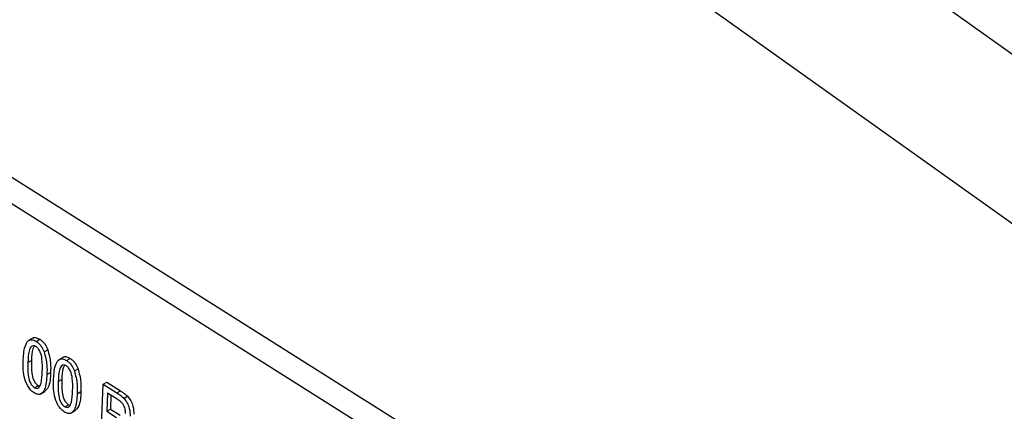
# Model space of a CAD drawing. Units: inches. Extents: x 0.5 to 10.5, y 0.5 to 7.9.
# Drawn here: x 8.1 to 8.2, y 3.7 to 3.7 of the extents above; entities that cross this region are included whole.
import ezdxf

# ---------------------------------------------------------------- set-up
doc = ezdxf.new("R2010")
doc.units = ezdxf.units.IN
doc.header["$MEASUREMENT"] = 0

msp = doc.modelspace()

# ---------------------------------------------------------------- linework, layer by layer
at = {"color": 7, "linetype": 'Continuous', "lineweight": 25}
for p, q in [((8.16672092, 3.65751795), (8.09200908, 3.70459907)), ((8.16590775, 3.65704852), (8.09119591, 3.70412964)), ((8.13548832, 3.67175342), (8.13531835, 3.67165529)), ((8.13559886, 3.6716285), (8.13573484, 3.671707)), ((8.13589425, 3.67124109), (8.13603023, 3.67131959)), ((8.13661299, 3.67104469), (8.13644301, 3.67094656)), ((8.13672352, 3.67091977), (8.1368595, 3.67099827)), ((8.13529156, 3.67084371), (8.13542754, 3.67092221)), ((8.13701892, 3.67053236), (8.1371549, 3.67061086)), ((8.13599792, 3.67039781), (8.1361339, 3.67047631)), ((8.13553227, 3.66991175), (8.13566825, 3.66999025)), ((8.13566825, 3.66999025), (8.13572655, 3.66997322)), ((8.13641622, 3.67013498), (8.1365522, 3.67021348)), ((8.13800704, 3.66817883), (8.13808252, 3.6700386)), ((8.13808252, 3.6700386), (8.1382185, 3.6701171)), ((8.13808252, 3.6700386), (8.13859024, 3.66971865)), ((8.1382185, 3.6701171), (8.13872622, 3.66979715)), ((8.13576328, 3.66967352), (8.13593325, 3.66977165)), ((8.13712258, 3.66968908), (8.13725857, 3.66976758)), ((8.13824494, 3.66971331), (8.1382175, 3.66903703)), ((8.13860015, 3.66948947), (8.13824494, 3.66971331)), ((8.13837443, 3.66963171), (8.13835348, 3.66911553)), ((8.13859024, 3.66971865), (8.13872622, 3.66979715)), ((8.13885301, 3.66951629), (8.138989, 3.66959479)), ((8.13665693, 3.66920302), (8.13679291, 3.66928152)), ((8.13679291, 3.66928152), (8.13685121, 3.66926449)), ((8.13688794, 3.66896479), (8.13705792, 3.66906292)), ((8.1382175, 3.66903703), (8.13835348, 3.66911553)), ((8.1382175, 3.66903703), (8.13857604, 3.66881108)), ((8.13835348, 3.66911553), (8.13871203, 3.66888958))]:
    msp.add_line(p, q, dxfattribs=at)
at = {"color": 7, "linetype": 'Continuous', "lineweight": 25, "flags": 128}
for points in [[(8.38298121, 3.47931559), (8.37044988, 3.49474191), (8.35773401, 3.50988638), (8.34484264, 3.52473823), (8.33178492, 3.53928695), (8.3185701, 3.55352219), (8.30520757, 3.56743386), (8.29170681, 3.58101208), (8.27807741, 3.59424722), (8.26432904, 3.60712988), (8.25047146, 3.61965092), (8.23651449, 3.63180146), (8.22246805, 3.64357286), (8.20834211, 3.65495678), (8.19414669, 3.66594513), (8.17989186, 3.67653012), (8.16558775, 3.68670423), (8.1512445, 3.69646025), (8.1368723, 3.70579124)], [(8.37810489, 3.47650056), (8.36557356, 3.49192687), (8.3528577, 3.50707134), (8.33996633, 3.5219232), (8.3269086, 3.53647191), (8.31369378, 3.55070715), (8.30033125, 3.56461882), (8.2868305, 3.57819705), (8.2732011, 3.59143218), (8.25945273, 3.60431485), (8.24559514, 3.61683589), (8.23163817, 3.62898642), (8.21759173, 3.64075782), (8.20346579, 3.65214174), (8.18927037, 3.66313009), (8.17501554, 3.67371508), (8.16071143, 3.68388919), (8.14636818, 3.69364521), (8.13199598, 3.70297621)]]:
    msp.add_lwpolyline(points, dxfattribs=at)
at = {"color": 7, "linetype": 'Continuous', "lineweight": 25}
for points, knots in [([(9.09644274, 3.25303454), (9.08744925, 3.26279195), (9.06939359, 3.2823813), (9.04117357, 3.31076717), (9.01216261, 3.33840707), (8.98238361, 3.36515848), (8.951864, 3.39105349), (8.92051703, 3.41616824), (8.88853345, 3.4403565), (8.85574963, 3.46374615), (8.82242887, 3.48615482), (8.78848669, 3.50764311), (8.75410775, 3.52810835), (8.71942697, 3.5474854), (8.68424126, 3.56590353), (8.65419415, 3.58059571), (8.6290896, 3.59221311), (8.60907997, 3.60110706), (8.58897844, 3.60966667), (8.56881419, 3.61788566), (8.54851853, 3.62579842), (8.52822692, 3.63333954), (8.51059393, 3.63957873), (8.49575669, 3.64462433), (8.48297788, 3.64883217), (8.46977284, 3.65303195), (8.45688975, 3.65698096), (8.44581332, 3.66025623), (8.43641944, 3.66295493), (8.43016807, 3.66470724), (8.42629592, 3.66577483), (8.42487708, 3.66616406), (8.42380075, 3.66645847), (8.42244479, 3.66682796), (8.41989444, 3.66751967), (8.41577838, 3.66862507), (8.40972532, 3.67022322), (8.40227894, 3.67214665), (8.39559693, 3.67382642), (8.39018918, 3.67515691), (8.38656503, 3.67603724), (8.3830769, 3.67687402), (8.37972479, 3.67766843), (8.37650871, 3.67842165), (8.37342865, 3.67913478), (8.3704846, 3.67980889), (8.36675283, 3.68065426), (8.36166035, 3.68179007), (8.35523019, 3.68319029), (8.34828049, 3.68466281), (8.34144451, 3.68607112), (8.33459828, 3.68744174), (8.32751108, 3.68881986), (8.32014255, 3.69020709), (8.30968765, 3.69210756), (8.29676321, 3.69432669), (8.28163614, 3.69672201), (8.2662951, 3.69895874), (8.25055991, 3.70104441), (8.23440151, 3.70295586), (8.21896417, 3.70456985), (8.20322103, 3.7060104), (8.18720529, 3.70725563), (8.17098287, 3.70827641), (8.15576017, 3.70903904), (8.14599278, 3.70937225), (8.14126795, 3.70953343)], [0, 0, 0, 0, 0.03567249, 0.0716174, 0.1071921, 0.14279123, 0.17845689, 0.213923, 0.24986496, 0.28537861, 0.32139228, 0.35716814, 0.39293649, 0.42877807, 0.46411617, 0.50022739, 0.51949567, 0.53941616, 0.55998893, 0.57929323, 0.59919045, 0.61996935, 0.63909676, 0.65103866, 0.66353214, 0.67657721, 0.68973356, 0.70125383, 0.70898985, 0.71721342, 0.7195367, 0.72031329, 0.7213624, 0.72268404, 0.72427821, 0.72881971, 0.73471905, 0.74197625, 0.7505913, 0.7542563, 0.75778895, 0.76118925, 0.76445721, 0.76759281, 0.77059607, 0.77346698, 0.77620554, 0.78151431, 0.78836866, 0.79502663, 0.80186307, 0.80839217, 0.81508883, 0.82264123, 0.83000738, 0.84577766, 0.86061995, 0.87453427, 0.8910177, 0.90712499, 0.92241845, 0.93689811, 0.95405904, 0.97033772, 0.98565132, 1, 1, 1, 1]), ([(9.09502108, 3.25217939), (9.08516296, 3.2628439), (9.0654423, 3.28417769), (9.0344405, 3.31505475), (9.00231242, 3.34521388), (8.96899936, 3.37451072), (8.93440336, 3.40306117), (8.89873315, 3.43064876), (8.8620533, 3.45721705), (8.824777, 3.48248154), (8.78697647, 3.50642506), (8.74872583, 3.52904616), (8.70993518, 3.55041918), (8.67045445, 3.57062616), (8.63033186, 3.58961351), (8.58962298, 3.6073412), (8.54848833, 3.62373374), (8.51339575, 3.63643505), (8.48448497, 3.64609271), (8.45940748, 3.65398322), (8.43174087, 3.66206226), (8.40150102, 3.67011387), (8.3711099, 3.6774256), (8.34059379, 3.6839768), (8.30998204, 3.68975152), (8.27929971, 3.69474059), (8.24857723, 3.69892256), (8.21785152, 3.70229196), (8.18983093, 3.70460876), (8.16447486, 3.70614706), (8.14937029, 3.70668737), (8.14181801, 3.70695753)], [0, 0, 0, 0, 0.03913819, 0.07829391, 0.11743285, 0.1571909, 0.19694914, 0.23731877, 0.27770596, 0.31807622, 0.3579193, 0.3977941, 0.43766958, 0.47751361, 0.51804062, 0.5585838, 0.5991111, 0.64003383, 0.66208059, 0.68412735, 0.7136569, 0.74319252, 0.77272208, 0.80270912, 0.83270252, 0.86268951, 0.89314861, 0.92361444, 0.95407333, 0.9770367, 1, 1, 1, 1]), ([(9.09502108, 3.25217939), (9.0851821, 3.26282399), (9.06550408, 3.28411325), (9.03449756, 3.31500278), (9.0024537, 3.34508226), (8.96909032, 3.37443443), (8.93455159, 3.40294307), (8.89879615, 3.43060288), (8.86212866, 3.45716658), (8.82487788, 3.48241367), (8.78721344, 3.5062781), (8.74902032, 3.5288834), (8.71007181, 3.55035105), (8.67042564, 3.57063441), (8.63036037, 3.58959551), (8.58972838, 3.60729975), (8.54858888, 3.62369655), (8.50610755, 3.63907301), (8.46256136, 3.65320597), (8.41791292, 3.6659954), (8.37313586, 3.67711507), (8.3330686, 3.68554148), (8.297855, 3.69181756), (8.26748071, 3.69644051), (8.23715777, 3.70027057), (8.20692288, 3.70327678), (8.17679377, 3.70553597), (8.15693175, 3.70637185), (8.1470019, 3.70678974)], [0, 0, 0, 0, 0.03927091, 0.07854205, 0.11808908, 0.15763632, 0.19802759, 0.23841905, 0.27909016, 0.31976144, 0.35957529, 0.39938928, 0.43982839, 0.48029958, 0.52077132, 0.5612112, 0.60231792, 0.64342471, 0.68716675, 0.73090882, 0.77496739, 0.81902593, 0.84906815, 0.87911673, 0.90915886, 0.93943718, 0.96972212, 1, 1, 1, 1]), ([(9.09329991, 3.25035851), (9.08431046, 3.26010789), (9.0663761, 3.27955839), (9.03833998, 3.30774974), (9.00960204, 3.3351287), (8.98008679, 3.36164654), (8.94982792, 3.38733167), (8.91882562, 3.41218732), (8.88531118, 3.43755935), (8.84914172, 3.46327254), (8.81031162, 3.48903485), (8.77080085, 3.51346055), (8.73079132, 3.53646695), (8.69033248, 3.55805401), (8.64942931, 3.57823779), (8.60808328, 3.59702561), (8.5662955, 3.61441936), (8.524096, 3.63040157), (8.4816576, 3.64490127), (8.43917255, 3.65786055), (8.39680351, 3.66925132), (8.35456875, 3.67909247), (8.31247141, 3.68739683), (8.27051278, 3.69418432), (8.22871355, 3.69942731), (8.18703685, 3.70326342), (8.15957897, 3.70457147), (8.14581106, 3.70522736)], [0, 0, 0, 0, 0.03595455, 0.07173107, 0.10738471, 0.14296762, 0.17852976, 0.21411961, 0.24978495, 0.29155262, 0.33353283, 0.37538458, 0.41705527, 0.45861867, 0.50014555, 0.54170518, 0.58336649, 0.62519893, 0.66718094, 0.70895729, 0.75054659, 0.79201807, 0.83343923, 0.8748773, 0.91640069, 0.95808167, 1, 1, 1, 1]), ([(8.13547643, 3.67173687), (8.13548057, 3.67174248), (8.13550741, 3.6717788), (8.13560411, 3.671773), (8.13569124, 3.67172901), (8.13573484, 3.671707)], [0, 0, 0, 0, 0.08356301, 0.54149287, 1, 1, 1, 1]), ([(8.13573484, 3.671707), (8.13576893, 3.67168278), (8.13583708, 3.67163438), (8.13594806, 3.67150222), (8.13599908, 3.67138882), (8.13603023, 3.67131959)], [0, 0, 0, 0, 0.28053632, 0.56078765, 1, 1, 1, 1]), ([(8.13512028, 3.67095087), (8.13513378, 3.67114808), (8.13515399, 3.67144338), (8.13530905, 3.67167863), (8.13546497, 3.67169919), (8.13555421, 3.67165207), (8.13559886, 3.6716285)], [0, 0, 0, 0, 0.50082682, 0.74996631, 0.87490441, 1, 1, 1, 1]), ([(8.13558399, 3.6714397), (8.13555088, 3.67145356), (8.13548438, 3.6714814), (8.13538991, 3.67142035), (8.1353085, 3.67121529), (8.13529834, 3.67099253), (8.13529156, 3.67084371)], [0, 0, 0, 0, 0.123926518, 0.248889501, 0.498219797, 1, 1, 1, 1]), ([(8.13552737, 3.67145594), (8.13550821, 3.67142125), (8.13543139, 3.67128222), (8.13542919, 3.67107655), (8.13542754, 3.67092221)], [0, 0, 0, 0, 0.24954581, 1, 1, 1, 1]), ([(8.13582671, 3.67050648), (8.13583232, 3.6706578), (8.13584071, 3.67088424), (8.13577659, 3.67118571), (8.13568373, 3.67135929), (8.13561718, 3.67141294), (8.13558399, 3.6714397)], [0, 0, 0, 0, 0.5017988, 0.75089163, 0.87574874, 1, 1, 1, 1]), ([(8.13559886, 3.6716285), (8.13563295, 3.67160428), (8.1357011, 3.67155588), (8.13581208, 3.67142372), (8.1358631, 3.67131032), (8.13589425, 3.67124109)], [0, 0, 0, 0, 0.28053632, 0.56078765, 1, 1, 1, 1]), ([(8.13589425, 3.67124109), (8.13593614, 3.6710747), (8.13601117, 3.67077669), (8.13600198, 3.67051388), (8.13599792, 3.67039781)], [0, 0, 0, 0, 0.55833281, 1, 1, 1, 1]), ([(8.13603023, 3.67131959), (8.13607213, 3.6711532), (8.13614716, 3.6708552), (8.13613796, 3.67059238), (8.1361339, 3.67047631)], [0, 0, 0, 0, 0.55833281, 1, 1, 1, 1]), ([(8.13624495, 3.67024214), (8.13625844, 3.67043935), (8.13627865, 3.67073465), (8.13643371, 3.67096991), (8.13658963, 3.67099046), (8.13667887, 3.67094334), (8.13672352, 3.67091977)], [0, 0, 0, 0, 0.50082682, 0.74996631, 0.87490441, 1, 1, 1, 1]), ([(8.13660109, 3.67102814), (8.13660523, 3.67103375), (8.13663208, 3.67107008), (8.13672877, 3.67106428), (8.13681591, 3.67102028), (8.1368595, 3.67099827)], [0, 0, 0, 0, 0.08356301, 0.54149287, 1, 1, 1, 1]), ([(8.1368595, 3.67099827), (8.13689359, 3.67097405), (8.13696174, 3.67092565), (8.13707272, 3.6707935), (8.13712375, 3.67068009), (8.1371549, 3.67061086)], [0, 0, 0, 0, 0.28053632, 0.56078765, 1, 1, 1, 1]), ([(8.13551941, 3.66972169), (8.13547532, 3.66975476), (8.13538713, 3.6698209), (8.13524324, 3.67003222), (8.1351046, 3.67044471), (8.135114, 3.67074814), (8.13512028, 3.67095087)], [0, 0, 0, 0, 0.12501201, 0.25007275, 0.49895293, 1, 1, 1, 1]), ([(8.13529156, 3.67084371), (8.13528595, 3.67069269), (8.13527755, 3.67046669), (8.13534147, 3.6701664), (8.13543283, 3.66999266), (8.13549918, 3.66993867), (8.13553227, 3.66991175)], [0, 0, 0, 0, 0.50177336, 0.75088108, 0.87577893, 1, 1, 1, 1]), ([(8.13542754, 3.67092221), (8.13542193, 3.67077119), (8.13541353, 3.67054519), (8.13547745, 3.6702449), (8.13556881, 3.67007116), (8.13563516, 3.67001717), (8.13566825, 3.66999025)], [0, 0, 0, 0, 0.50177336, 0.75088108, 0.87577893, 1, 1, 1, 1]), ([(8.13670865, 3.67073097), (8.13667554, 3.67074483), (8.13660904, 3.67077267), (8.13651457, 3.67071162), (8.13643316, 3.67050656), (8.13642301, 3.6702838), (8.13641622, 3.67013498)], [0, 0, 0, 0, 0.12392652, 0.2488895, 0.4982198, 1, 1, 1, 1]), ([(8.13665204, 3.67074721), (8.13663287, 3.67071252), (8.13655605, 3.67057349), (8.13655385, 3.67036782), (8.1365522, 3.67021348)], [0, 0, 0, 0, 0.24954581, 1, 1, 1, 1]), ([(8.13695137, 3.66979775), (8.13695698, 3.66994907), (8.13696537, 3.67017551), (8.13690126, 3.67047698), (8.13680839, 3.67065056), (8.13674185, 3.67070421), (8.13670865, 3.67073097)], [0, 0, 0, 0, 0.5017988, 0.75089163, 0.87574874, 1, 1, 1, 1]), ([(8.13672352, 3.67091977), (8.13675761, 3.67089555), (8.13682576, 3.67084715), (8.13693674, 3.67071499), (8.13698777, 3.67060159), (8.13701892, 3.67053236)], [0, 0, 0, 0, 0.28053632, 0.56078765, 1, 1, 1, 1]), ([(8.1371549, 3.67061086), (8.13719679, 3.67044447), (8.13727182, 3.67014647), (8.13726263, 3.66988366), (8.13725857, 3.66976758)], [0, 0, 0, 0, 0.55833281, 1, 1, 1, 1]), ([(8.13599792, 3.67039781), (8.13598416, 3.6702011), (8.13596356, 3.66990654), (8.13580922, 3.66967071), (8.13565317, 3.66965075), (8.13556402, 3.66969803), (8.13551941, 3.66972169)], [0, 0, 0, 0, 0.50080438, 0.74994055, 0.87487797, 1, 1, 1, 1]), ([(8.13553227, 3.66991175), (8.13556546, 3.66989772), (8.13563209, 3.66986954), (8.13572758, 3.66992922), (8.13581012, 3.67013393), (8.13582006, 3.67035728), (8.13582671, 3.67050648)], [0, 0, 0, 0, 0.1239826, 0.24892118, 0.49825332, 1, 1, 1, 1]), ([(8.1361339, 3.67047631), (8.13612578, 3.67027048), (8.13611394, 3.66997035), (8.13596022, 3.66981603), (8.13591193, 3.66976755)], [0, 0, 0, 0, 0.68579792, 1, 1, 1, 1]), ([(8.13664407, 3.66901296), (8.13659998, 3.66904603), (8.13651179, 3.66911217), (8.1363679, 3.66932349), (8.13622926, 3.66973599), (8.13623866, 3.67003941), (8.13624495, 3.67024214)], [0, 0, 0, 0, 0.12501201, 0.25007275, 0.49895293, 1, 1, 1, 1]), ([(8.13701892, 3.67053236), (8.13706081, 3.67036597), (8.13713584, 3.67006797), (8.13712664, 3.66980515), (8.13712258, 3.66968908)], [0, 0, 0, 0, 0.55833281, 1, 1, 1, 1]), ([(8.13641622, 3.67013498), (8.13641061, 3.66998396), (8.13640221, 3.66975796), (8.13646614, 3.66945767), (8.13655749, 3.66928393), (8.13662384, 3.66922994), (8.13665693, 3.66920302)], [0, 0, 0, 0, 0.50177336, 0.75088108, 0.87577893, 1, 1, 1, 1]), ([(8.1365522, 3.67021348), (8.13654659, 3.67006246), (8.13653819, 3.66983646), (8.13660212, 3.66953617), (8.13669347, 3.66936243), (8.13675983, 3.66930844), (8.13679291, 3.66928152)], [0, 0, 0, 0, 0.50177336, 0.75088108, 0.87577893, 1, 1, 1, 1]), ([(8.13712258, 3.66968908), (8.13710882, 3.66949237), (8.13708822, 3.66919781), (8.13693388, 3.66896199), (8.13677784, 3.66894203), (8.13668868, 3.66898931), (8.13664407, 3.66901296)], [0, 0, 0, 0, 0.50080438, 0.74994055, 0.87487797, 1, 1, 1, 1]), ([(8.13665693, 3.66920302), (8.13669012, 3.66918899), (8.13675676, 3.66916081), (8.13685224, 3.66922049), (8.13693478, 3.66942521), (8.13694473, 3.66964855), (8.13695137, 3.66979775)], [0, 0, 0, 0, 0.1239826, 0.24892118, 0.49825332, 1, 1, 1, 1]), ([(8.13725857, 3.66976758), (8.13725045, 3.66956175), (8.1372386, 3.66926162), (8.13708489, 3.6691073), (8.13703659, 3.66905882)], [0, 0, 0, 0, 0.68579792, 1, 1, 1, 1]), ([(8.13859024, 3.66971865), (8.13864034, 3.66968687), (8.13872974, 3.66963017), (8.13881537, 3.66955106), (8.13885301, 3.66951629)], [0, 0, 0, 0, 0.56042945, 1, 1, 1, 1]), ([(8.13872622, 3.66979715), (8.13877632, 3.66976537), (8.13886572, 3.66970867), (8.13895135, 3.66962956), (8.138989, 3.66959479)], [0, 0, 0, 0, 0.56042945, 1, 1, 1, 1]), ([(8.13885301, 3.66951629), (8.13889742, 3.66946045), (8.13898638, 3.6693486), (8.13907952, 3.66910322), (8.13908487, 3.66894738), (8.13908813, 3.6688522)], [0, 0, 0, 0, 0.27958429, 0.56003218, 1, 1, 1, 1]), ([(8.138989, 3.66959479), (8.13903341, 3.66953895), (8.13912237, 3.6694271), (8.1392155, 3.66918172), (8.13922085, 3.66902588), (8.13922411, 3.6689307)], [0, 0, 0, 0, 0.27958429, 0.56003218, 1, 1, 1, 1]), ([(8.13891647, 3.66894993), (8.13891462, 3.6690063), (8.13891093, 3.66911869), (8.1388355, 3.66930594), (8.13871222, 3.66941722), (8.13863762, 3.66946531), (8.13860015, 3.66948947)], [0, 0, 0, 0, 0.28047919, 0.5591149, 0.77850212, 1, 1, 1, 1])]:
    msp.add_open_spline(points, degree=3, knots=knots, dxfattribs=at)

doc.saveas('drawing.dxf')
